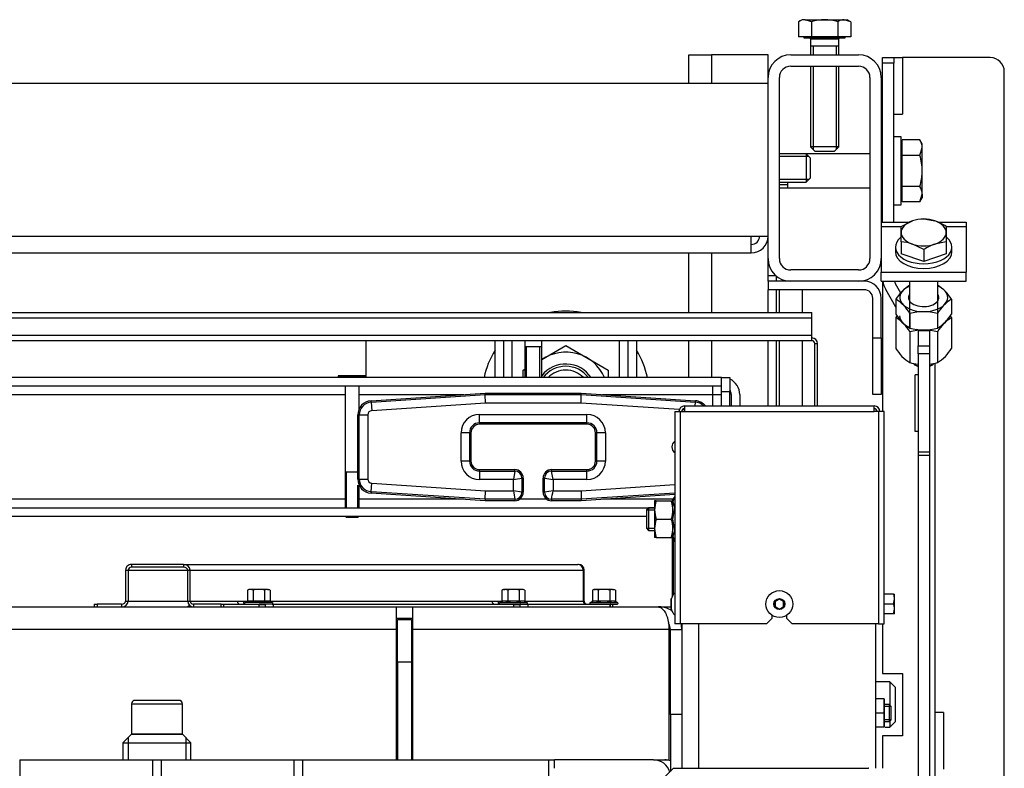
# Model space of a CAD drawing. Units: millimetres. Extents: x 0 to 1282, y 0 to 594.
# Drawn here: x 507 to 542, y 387 to 414 of the extents above; entities that cross this region are included whole.
import ezdxf

# ---------------------------------------------------------------- set-up
doc = ezdxf.new("R2010")
doc.units = ezdxf.units.MM
for name, color, linetype in [('BOLT_DIN_931_M12', 7, 'Continuous'), ('C__USERS_HALOUZK', 7, 'Continuous'), ('Default', 7, 'Continuous'), ('H19-203-0', 7, 'Continuous'), ('H19-426', 7, 'Continuous'), ('H24-112-0', 7, 'Continuous'), ('H28-027', 7, 'Continuous'), ('H28-160', 7, 'Continuous'), ('H28-850', 7, 'Continuous'), ('H28-864', 7, 'Continuous'), ('H28-879', 7, 'Continuous'), ('H28-880', 7, 'Continuous'), ('H28-889R', 7, 'Continuous'), ('H30-135', 7, 'Continuous'), ('H39-012', 7, 'Continuous'), ('H39-013', 7, 'Continuous'), ('H39-014', 7, 'Continuous'), ('H39-017', 7, 'Continuous'), ('H39-019', 7, 'Continuous'), ('H39-030', 7, 'Continuous'), ('H39-052', 7, 'Continuous'), ('H39-079', 7, 'Continuous'), ('H39-085', 7, 'Continuous'), ('H40-053', 7, 'Continuous'), ('H40-070', 7, 'Continuous'), ('H40-082', 7, 'Continuous'), ('H40-084', 7, 'Continuous'), ('H40-099', 7, 'Continuous'), ('HZ-089-1', 7, 'Continuous'), ('KOUTOVÝ_1', 7, 'Continuous'), ('KOUTOVÝ_2', 7, 'Continuous'), ('NAVAROVACI_MATIC', 7, 'Continuous'), ('NUT_DIN_934_1987', 7, 'Continuous'), ('NUT_DIN_EN_ISO_4', 7, 'Continuous'), ('SCREW_DIN_7984_M', 7, 'Continuous'), ('SCREW_DIN_7991_M', 7, 'Continuous'), ('SCREW_DIN_912_M1', 7, 'Continuous'), ('SCREW_DIN_912_M6', 7, 'Continuous'), ('SCREW_DIN_933_M1', 7, 'Continuous'), ('SCREW_DIN_ISO_10', 7, 'Continuous'), ('SCREW_ISO_7380_M', 7, 'Continuous'), ('UCHYTNY_HAK_5X50', 7, 'Continuous'), ('WASHER_DIN_125_1', 7, 'Continuous')]:
    doc.layers.add(name, color=color, linetype=linetype)

# ---------------------------------------------------------------- blocks, each defined once
blk = doc.blocks.new('SE5')
at = {"layer": 'BOLT_DIN_931_M12', "color": 7, "linetype": 'Continuous'}
for p, q in [((538.86, 409.498), (538.232, 409.498)), ((538.232, 408.949), (538.232, 409.498)), ((538.945, 409.351), (538.86, 409.498)), ((538.945, 409.223), (538.945, 409.351)), ((537.095, 409.001), (534.845, 409.001)), ((537.545, 409.001), (537.495, 409.001)), ((538.232, 409.232), (538.195, 409.232)), ((538.86, 408.949), (538.232, 408.949)), ((538.232, 407.852), (538.232, 408.949)), ((538.86, 408.949), (538.945, 409.223)), ((538.945, 408.401), (538.945, 409.223)), ((538.945, 407.578), (538.945, 408.401)), ((534.195, 407.908), (533.895, 407.908)), ((534.195, 407.801), (534.195, 408.001)), ((534.195, 407.908), (534.196, 407.908)), ((534.196, 407.801), (534.196, 408.001)), ((533.895, 407.801), (534.195, 407.801)), ((534.196, 407.801), (537.095, 407.801)), ((537.495, 407.801), (537.545, 407.801)), ((538.195, 407.569), (538.232, 407.569)), ((538.86, 407.852), (538.232, 407.852)), ((538.232, 407.304), (538.232, 407.852)), ((538.86, 407.304), (538.945, 407.578)), ((538.945, 407.578), (538.945, 407.451)), ((538.86, 407.304), (538.232, 407.304)), ((538.86, 407.304), (538.945, 407.451))]:
    blk.add_line(p, q, dxfattribs=at)
for centre in [(538.409, 409.208), (538.409, 407.562)]:
    blk.add_arc(centre, 0.536, 1.6642, 32.72, dxfattribs=at)
for points, knots in [([(538.945, 408.401), (538.945, 408.493), (538.937, 408.585), (538.907, 408.769), (538.886, 408.86), (538.86, 408.949)], [0, 0, 0, 0, 0.5, 0.5, 1, 1, 1, 1]), ([(538.86, 407.852), (538.886, 407.941), (538.907, 408.031), (538.929, 408.168), (538.935, 408.214), (538.943, 408.308), (538.945, 408.354), (538.945, 408.401)], [0, 0, 0, 0, 0.5, 0.5, 0.75, 0.75, 1, 1, 1, 1])]:
    blk.add_open_spline(points, degree=3, knots=knots, dxfattribs=at)
at = {"layer": 'C__USERS_HALOUZK', "color": 7, "linetype": 'Continuous'}
for p, q in [((537.545, 412.401), (537.945, 412.401)), ((537.545, 412.201), (537.545, 412.401)), ((537.945, 412.401), (537.945, 412.201)), ((541.345, 412.401), (538.245, 412.401)), ((537.545, 406.588), (537.545, 412.201)), ((537.945, 412.201), (537.545, 412.201)), ((537.945, 406.588), (537.945, 412.201)), ((541.845, 386.351), (541.845, 411.901)), ((537.545, 404.501), (537.545, 399.901)), ((538.189, 404.085), (537.998, 404.415)), ((538.013, 403.589), (537.652, 404.215)), ((538.013, 403.219), (538.013, 402.129)), ((539.976, 403.219), (539.976, 402.129)), ((538.504, 402.719), (538.504, 401.629)), ((538.795, 402.752), (538.795, 402.223)), ((539.195, 402.752), (538.795, 402.752)), ((539.195, 402.752), (539.195, 402.223)), ((539.486, 402.719), (539.486, 401.629)), ((538.795, 401.943), (538.795, 402.223)), ((538.795, 402.223), (539.195, 402.223)), ((538.795, 401.943), (538.795, 398.464)), ((539.195, 401.943), (538.795, 401.943)), ((539.195, 402.223), (539.195, 401.943)), ((539.195, 401.943), (539.195, 398.464)), ((539.395, 401.608), (539.395, 348.943)), ((538.795, 398.464), (538.795, 398.354)), ((539.195, 398.464), (538.795, 398.464)), ((539.195, 398.464), (539.195, 398.354)), ((538.795, 398.354), (538.795, 341.715)), ((539.195, 398.354), (538.795, 398.354)), ((539.195, 398.354), (539.195, 341.715)), ((537.545, 392.401), (537.545, 390.651)), ((537.545, 390.651), (538.245, 390.651)), ((538.245, 390.651), (538.245, 388.451)), ((537.545, 388.451), (537.545, 387.301)), ((538.245, 388.451), (537.545, 388.451))]:
    blk.add_line(p, q, dxfattribs=at)
for centre, radius, start, end in [((541.345, 411.901), 0.5, 0, 90), ((538.345, 404.615), 0.8, 188.2055, 210), ((538.345, 404.615), 0.4, 196.5857, 210), ((539.231, 402.513), 1.407, 146.5117, 149.9192), ((537.286, 402.014), 1.407, 30.0808, 58.893), ((540.746, 401.971), 1.466, 121.6926, 149.3336), ((538.715, 402.471), 1.466, 30.6664, 33.9552), ((538.995, 400.77), 2.009, 75.8646, 104.1354), ((539.274, 402.877), 1.466, 210.6664, 238.3074), ((538.758, 402.835), 1.407, 301.107, 329.9192), ((538.995, 403.578), 2.009, 255.8646, 264.2663), ((538.995, 403.578), 2.009, 275.7796, 284.1354)]:
    blk.add_arc(centre, radius, start, end, dxfattribs=at)
for start_param, end_param in [(0, 0.928075), (2.399628, 2.808296), (1.264577, 1.66952)]:
    blk.add_ellipse((538.995, 403.281), major_axis=(-0.849, 0), ratio=0.587785, start_param=start_param, end_param=end_param, dxfattribs=at)
at = {"layer": 'H19-203-0', "color": 7, "linetype": 'Continuous'}
for p, q in [((537.795, 390.351), (537.295, 390.351)), ((537.795, 390.351), (537.795, 389.539)), ((537.995, 390.151), (537.795, 390.351)), ((537.995, 388.951), (537.995, 390.151)), ((537.629, 388.751), (537.795, 388.751)), ((537.795, 388.962), (537.795, 388.751)), ((537.795, 388.751), (537.995, 388.951))]:
    blk.add_line(p, q, dxfattribs=at)
at = {"layer": 'H19-426', "color": 7, "linetype": 'Continuous'}
for p, q in [((519.462, 400.282), (523.495, 400.551)), ((523.495, 400.551), (526.895, 400.551)), ((523.497, 400.5), (523.495, 400.551)), ((526.894, 400.5), (526.895, 400.551)), ((526.895, 400.551), (530.928, 400.282)), ((519.465, 400.231), (519.462, 400.282)), ((519.465, 400.231), (523.497, 400.5)), ((519.465, 400.231), (519.485, 399.932)), ((523.507, 400.2), (519.485, 399.932)), ((523.497, 400.5), (526.894, 400.5)), ((523.507, 400.2), (523.497, 400.5)), ((526.884, 400.2), (523.507, 400.2)), ((526.884, 400.2), (526.894, 400.5)), ((530.357, 399.969), (526.884, 400.2)), ((526.894, 400.5), (530.925, 400.231)), ((530.916, 400.101), (530.925, 400.231)), ((530.925, 400.231), (530.928, 400.282)), ((530.545, 399.956), (530.466, 399.962)), ((518.995, 397.518), (518.995, 399.783)), ((519.046, 399.783), (518.995, 399.783)), ((519.046, 397.518), (519.046, 399.783)), ((519.046, 399.783), (519.345, 399.783)), ((519.345, 399.783), (519.345, 397.518)), ((523.295, 399.801), (527.095, 399.801)), ((523.295, 399.501), (523.295, 399.801)), ((527.095, 399.501), (527.095, 399.801)), ((523.295, 399.501), (523.295, 399.451)), ((527.095, 399.501), (523.295, 399.501)), ((527.095, 399.451), (523.295, 399.451)), ((527.095, 399.501), (527.095, 399.451)), ((522.645, 398.151), (522.645, 399.151)), ((522.945, 399.151), (522.645, 399.151)), ((522.945, 399.151), (522.995, 399.151)), ((522.945, 399.151), (522.945, 398.151)), ((522.995, 399.151), (522.995, 398.151)), ((527.395, 398.151), (527.395, 399.151)), ((527.446, 399.151), (527.395, 399.151)), ((527.446, 398.151), (527.446, 399.151)), ((527.745, 399.151), (527.446, 399.151)), ((527.745, 399.151), (527.745, 398.151)), ((522.945, 398.151), (522.645, 398.151)), ((522.945, 398.151), (522.995, 398.151)), ((527.446, 398.151), (527.395, 398.151)), ((527.745, 398.151), (527.446, 398.151)), ((523.295, 397.851), (524.545, 397.851)), ((523.295, 397.8), (523.295, 397.851)), ((523.295, 397.8), (524.545, 397.8)), ((523.295, 397.8), (523.295, 397.5)), ((524.545, 397.8), (524.495, 397.5)), ((524.545, 397.8), (524.545, 397.851)), ((525.845, 397.851), (527.095, 397.851)), ((525.845, 397.8), (525.845, 397.851)), ((525.845, 397.8), (527.095, 397.8)), ((525.895, 397.5), (525.845, 397.8)), ((527.095, 397.8), (527.095, 397.851)), ((527.095, 397.5), (527.095, 397.8)), ((519.046, 397.518), (518.995, 397.518)), ((519.046, 397.518), (519.345, 397.518)), ((524.495, 397.5), (523.295, 397.5)), ((524.495, 397.101), (524.495, 397.5)), ((524.795, 397.551), (524.845, 397.551)), ((524.795, 397.551), (524.795, 397.051)), ((524.845, 397.551), (524.845, 397.051)), ((525.545, 397.051), (525.545, 397.551)), ((525.596, 397.551), (525.545, 397.551)), ((525.596, 397.051), (525.596, 397.551)), ((525.895, 397.5), (525.895, 397.101)), ((527.095, 397.5), (525.895, 397.5)), ((519.465, 397.07), (519.462, 397.019)), ((519.465, 397.07), (519.485, 397.369)), ((523.497, 396.801), (519.465, 397.07)), ((519.485, 397.369), (523.507, 397.101)), ((523.497, 396.801), (523.507, 397.101)), ((523.507, 397.101), (524.495, 397.101)), ((524.795, 397.051), (524.495, 397.101)), ((525.895, 397.101), (525.596, 397.051)), ((525.895, 397.101), (526.884, 397.101)), ((526.884, 397.101), (530.195, 397.322)), ((526.884, 397.101), (526.894, 396.801)), ((523.495, 396.751), (519.462, 397.019)), ((523.497, 396.801), (523.495, 396.751)), ((524.545, 396.751), (523.495, 396.751)), ((524.545, 396.801), (523.497, 396.801)), ((524.545, 396.801), (524.545, 396.751)), ((524.795, 397.051), (524.845, 397.051)), ((525.596, 397.051), (525.545, 397.051)), ((525.845, 396.801), (525.845, 396.751)), ((526.894, 396.801), (525.845, 396.801)), ((526.895, 396.751), (525.845, 396.751)), ((530.195, 397.021), (526.894, 396.801)), ((526.894, 396.801), (526.895, 396.751)), ((530.195, 396.971), (526.895, 396.751))]:
    blk.add_line(p, q, dxfattribs=at)
for centre, radius, start, end in [((519.495, 399.783), 0.5, 93.8141, 180), ((519.495, 399.783), 0.449, 93.8141, 180), ((530.895, 399.783), 0.449, 45.0018, 86.1859), ((530.895, 399.783), 0.5, 39.461, 86.1859), ((519.495, 399.783), 0.15, 93.8141, 180), ((523.295, 399.151), 0.65, 90, 180), ((527.095, 399.151), 0.65, 0, 90), ((523.295, 399.151), 0.351, 90, 180), ((523.295, 399.151), 0.3, 90, 180), ((527.095, 399.151), 0.351, 0, 90), ((527.095, 399.151), 0.3, 0, 90), ((523.295, 398.151), 0.65, 180, 270), ((523.295, 398.151), 0.351, 180, 270), ((523.295, 398.151), 0.3, 180, 270), ((527.095, 398.151), 0.3, 270, 0), ((527.095, 398.151), 0.65, 270, 0), ((527.095, 398.151), 0.351, 270, 0), ((524.545, 397.551), 0.3, 0, 90), ((524.545, 397.55), 0.25, 0.1566, 89.8434), ((525.845, 397.551), 0.3, 90, 180), ((525.846, 397.55), 0.25, 90.1566, 179.8434), ((519.495, 397.518), 0.5, 180, 266.1859), ((519.495, 397.518), 0.449, 180, 266.1859), ((519.495, 397.518), 0.15, 180, 266.1859), ((483.245, 644.598), 250.517, 279.47738, 279.54685), ((567.283, 645.423), 251.353, 260.45327, 260.52251), ((771.592, 438.35), 250.517, 189.47738, 189.54685), ((277.973, 438.489), 251.353, 350.45327, 350.52251), ((524.545, 397.051), 0.3, 270, 0), ((524.545, 397.051), 0.25, 270.1566, 359.8434), ((525.845, 397.051), 0.3, 180, 270), ((525.846, 397.051), 0.25, 180.1566, 269.8434)]:
    blk.add_arc(centre, radius, start, end, dxfattribs=at)
at = {"layer": 'H24-112-0', "color": 7, "linetype": 'Continuous'}
for p, q in [((507.045, 387.601), (507.045, 385.701)), ((511.745, 387.601), (512.045, 387.601)), ((511.745, 385.701), (511.745, 387.601)), ((512.045, 387.601), (512.045, 385.701)), ((516.745, 387.601), (517.045, 387.601)), ((516.745, 385.701), (516.745, 387.601)), ((517.045, 387.601), (517.045, 385.701))]:
    blk.add_line(p, q, dxfattribs=at)
at = {"layer": 'H28-027', "color": 7, "linetype": 'Continuous'}
for p, q in [((523.845, 401.101), (523.845, 402.401)), ((524.145, 402.401), (524.145, 401.101)), ((524.445, 401.101), (524.445, 402.401)), ((528.245, 401.101), (528.245, 402.401)), ((528.545, 401.101), (528.545, 402.401)), ((528.845, 402.401), (528.845, 401.101))]:
    blk.add_line(p, q, dxfattribs=at)
at = {"layer": 'H28-160', "color": 7, "linetype": 'Continuous'}
for p, q in [((510.995, 388.501), (510.695, 388.201)), ((510.879, 388.385), (510.879, 387.601)), ((512.795, 388.501), (510.995, 388.501)), ((513.095, 388.201), (512.795, 388.501)), ((512.911, 388.385), (512.911, 387.601)), ((510.695, 388.201), (513.095, 388.201)), ((510.695, 388.201), (510.695, 387.601)), ((513.095, 387.601), (513.095, 388.201))]:
    blk.add_line(p, q, dxfattribs=at)
at = {"layer": 'H28-850', "color": 7, "linetype": 'Continuous'}
for p, q in [((531.845, 401.101), (491.945, 401.101)), ((531.845, 400.801), (491.945, 400.801)), ((532.195, 400.501), (532.195, 400.101)), ((532.495, 400.501), (532.495, 400.101)), ((494.305, 396.501), (529.485, 396.501)), ((494.595, 396.201), (529.195, 396.201))]:
    blk.add_line(p, q, dxfattribs=at)
for radius, end in [(0.6, 65.3757), (0.3, 33.5573)]:
    blk.add_arc((531.895, 400.501), radius, 0, end, dxfattribs=at)
at = {"layer": 'H28-864', "color": 7, "linetype": 'Continuous'}
for p, q in [((533.495, 404.501), (533.495, 404.701)), ((533.495, 404.701), (533.766, 404.701)), ((533.795, 404.501), (533.795, 404.676)), ((533.495, 403.401), (533.495, 404.201)), ((533.795, 403.401), (533.795, 404.201)), ((533.495, 400.101), (533.495, 402.401)), ((533.795, 400.101), (533.795, 402.401))]:
    blk.add_line(p, q, dxfattribs=at)
at = {"layer": 'H28-879', "color": 7, "linetype": 'Continuous'}
for p, q in [((526.795, 394.501), (526.775, 394.501)), ((526.795, 394.501), (526.795, 394.499)), ((526.995, 394.301), (526.962, 394.301)), ((526.995, 393.201), (526.995, 394.301)), ((526.995, 393.201), (526.962, 393.201)), ((527.923, 393.101), (527.995, 393.101)), ((527.995, 393.101), (527.995, 393.001))]:
    blk.add_line(p, q, dxfattribs=at)
for centre, radius, start, end in [((526.795, 394.301), 0.2, 0, 90), ((527.095, 393.201), 0.1, 180, 270)]:
    blk.add_arc(centre, radius, start, end, dxfattribs=at)
at = {"layer": 'H28-880', "color": 7, "linetype": 'Continuous'}
for p, q in [((510.79, 394.301), (510.876, 394.301)), ((510.79, 394.301), (510.79, 393.201)), ((510.876, 394.301), (512.984, 394.301)), ((510.876, 394.301), (510.876, 393.201)), ((510.992, 394.501), (510.992, 394.401)), ((512.839, 394.501), (510.992, 394.501)), ((512.839, 394.401), (510.992, 394.401)), ((512.839, 394.501), (526.775, 394.501)), ((512.839, 394.501), (512.839, 394.401)), ((512.984, 393.201), (512.984, 394.301)), ((512.984, 394.301), (513.07, 394.301)), ((513.07, 394.301), (526.962, 394.301)), ((513.07, 393.201), (513.07, 394.301)), ((526.962, 394.301), (526.962, 393.201)), ((509.679, 393.101), (509.779, 393.101)), ((509.679, 393.101), (509.679, 393.001)), ((510.645, 393.101), (509.779, 393.101)), ((509.779, 393.101), (509.779, 393.001)), ((510.645, 393.101), (510.645, 393.001)), ((510.79, 393.201), (510.876, 393.201)), ((510.876, 393.201), (512.984, 393.201)), ((512.984, 393.201), (513.07, 393.201)), ((513.07, 393.201), (514.739, 393.201)), ((513.186, 393.101), (513.186, 393.001)), ((514.167, 393.101), (513.186, 393.101)), ((514.167, 393.001), (514.167, 393.101)), ((514.167, 393.101), (514.254, 393.101)), ((514.254, 393.101), (515.505, 393.101)), ((514.254, 393.101), (514.254, 393.001)), ((514.739, 393.201), (515.039, 393.201)), ((515.039, 393.201), (515.089, 393.201)), ((515.505, 393.001), (515.505, 393.101)), ((515.901, 393.201), (523.739, 393.201)), ((515.964, 393.101), (516.005, 393.101)), ((516.005, 393.101), (524.505, 393.101)), ((516.005, 393.101), (516.005, 393.001)), ((523.739, 393.201), (524.039, 393.201)), ((524.039, 393.201), (524.089, 393.201)), ((524.505, 393.001), (524.505, 393.101)), ((524.901, 393.201), (526.962, 393.201)), ((524.964, 393.101), (525.005, 393.101)), ((525.005, 393.101), (527.91, 393.101)), ((525.005, 393.101), (525.005, 393.001)), ((527.91, 393.001), (527.91, 393.101)), ((527.923, 393.101), (527.91, 393.101)), ((527.923, 393.001), (527.923, 393.101))]:
    blk.add_line(p, q, dxfattribs=at)
for centre, major_axis, ratio, start_param, end_param in [((510.992, 394.301), (0.202, 0), 0.989743, 1.570796, 3.141593), ((510.992, 394.301), (0.115, 0), 0.866025, 1.570796, 3.141593), ((512.839, 394.301), (0.231, 0), 0.866025, 0, 1.570796), ((512.839, 394.301), (0.144, 0), 0.69282, 0, 1.570796), ((526.775, 394.301), (0, 0.2), 0.933013, 4.712389, 6.283185), ((510.645, 393.201), (0.231, 0), 0.866025, 4.712389, 6.283185), ((510.645, 393.201), (0.144, 0), 0.69282, 4.712389, 6.283185), ((512.92, 393.201), (0, -0.2), 0.866025, 0, 0.786855), ((513.186, 393.201), (0.202, 0), 0.989743, 3.141593, 4.712389), ((513.186, 393.201), (0.115, 0), 0.866025, 3.141593, 4.712389), ((514.825, 393.201), (0, 0.1), 0.866025, 1.570796, 3.141593), ((515.125, 393.201), (0, -0.2), 0.866025, 4.712389, 5.235988), ((515.125, 393.201), (0, -0.1), 0.866025, 4.712389, 5.017278), ((523.825, 393.201), (0, 0.1), 0.866025, 1.570796, 3.141593), ((524.125, 393.201), (0, -0.2), 0.866025, 4.712389, 5.235988), ((524.125, 393.201), (0, -0.1), 0.866025, 4.712389, 5.017278), ((527.075, 393.201), (-0.113, 0), 0.881854, 0, 1.570796)]:
    blk.add_ellipse(centre, major_axis=major_axis, ratio=ratio, start_param=start_param, end_param=end_param, dxfattribs=at)
at = {"layer": 'H28-889R', "color": 7, "linetype": 'Continuous'}
for p, q in [((530.195, 399.901), (530.195, 392.401)), ((530.195, 399.901), (530.395, 399.901)), ((530.395, 399.901), (530.545, 399.901)), ((530.395, 392.401), (530.395, 399.901)), ((530.545, 400.101), (537.245, 400.101)), ((530.545, 400.101), (530.545, 399.901)), ((530.545, 399.901), (537.245, 399.901)), ((537.245, 399.901), (537.245, 400.101)), ((537.395, 399.901), (537.245, 399.901)), ((537.395, 399.901), (537.395, 392.401)), ((537.595, 399.901), (537.395, 399.901)), ((537.595, 392.401), (537.595, 399.901)), ((533.645, 392.601), (533.445, 392.401)), ((533.645, 392.601), (533.645, 392.697)), ((534.145, 392.697), (534.145, 392.601)), ((534.345, 392.401), (534.145, 392.601)), ((530.395, 392.401), (530.195, 392.401)), ((533.445, 392.401), (530.395, 392.401)), ((537.395, 392.401), (534.345, 392.401)), ((537.395, 392.401), (537.595, 392.401))]:
    blk.add_line(p, q, dxfattribs=at)
for centre, radius, start, end in [((530.545, 399.901), 0.2, 90, 180), ((530.545, 399.901), 0.1, 90, 180), ((537.245, 399.901), 0.2, 0, 90), ((537.245, 399.901), 0.1, 0, 90)]:
    blk.add_arc(centre, radius, start, end, dxfattribs=at)
at = {"layer": 'H30-135', "color": 7, "linetype": 'Continuous'}
for p, q in [((519.295, 401.161), (519.295, 402.401)), ((519.295, 401.101), (519.295, 401.131))]:
    blk.add_line(p, q, dxfattribs=at)
at = {"layer": 'H39-012', "color": 7, "linetype": 'Continuous'}
for p, q in [((520.395, 391.151), (520.345, 391.187)), ((520.345, 388.005), (520.395, 388.04)), ((520.395, 387.828), (520.345, 387.792))]:
    blk.add_line(p, q, dxfattribs=at)
at = {"layer": 'H39-013', "color": 7, "linetype": 'Continuous'}
for p, q in [((507.045, 387.601), (511.745, 387.601)), ((512.045, 387.601), (516.745, 387.601)), ((517.045, 387.601), (525.745, 387.601)), ((525.745, 387.601), (525.945, 387.601)), ((525.745, 387.001), (525.745, 387.601)), ((525.945, 387.301), (525.945, 387.601)), ((529.445, 387.601), (525.945, 387.601))]:
    blk.add_line(p, q, dxfattribs=at)
for centre, start in [((529.445, 387.001), 15.9964), ((529.845, 387.001), 70.5288)]:
    blk.add_arc(centre, 0.6, start, 90, dxfattribs=at)
at = {"layer": 'H39-014', "color": 7, "linetype": 'Continuous'}
for p, q in [((503.445, 393.001), (520.345, 393.001)), ((520.345, 393.001), (520.945, 393.001)), ((520.345, 393.001), (520.345, 392.201)), ((520.945, 393.001), (529.645, 393.001)), ((520.945, 392.201), (520.945, 393.001)), ((520.345, 392.601), (520.945, 392.601)), ((520.345, 392.201), (503.445, 392.201)), ((520.345, 392.483), (520.395, 392.483)), ((520.345, 392.201), (520.345, 387.601)), ((520.895, 392.483), (520.945, 392.483)), ((529.995, 392.201), (520.945, 392.201)), ((520.945, 387.601), (520.945, 392.201)), ((529.995, 387.601), (529.995, 392.201)), ((530.045, 392.201), (530.445, 392.201)), ((530.045, 389.201), (530.045, 392.201)), ((520.945, 389.936), (520.895, 389.936)), ((520.895, 389.653), (520.945, 389.653)), ((530.045, 389.201), (530.045, 387.189)), ((530.445, 389.201), (530.045, 389.201)), ((529.445, 387.601), (529.995, 387.601))]:
    blk.add_line(p, q, dxfattribs=at)
for radius, start, end in [(0.8, 55.5461, 90), (0.4, 0, 33.1104), (0.8, 0, 14.6242)]:
    blk.add_arc((529.645, 392.201), radius, start, end, dxfattribs=at)
blk.add_rational_spline([(529.645, 393.001), (529.615, 393.001), (529.624, 392.999), (529.639, 392.996), (529.852, 392.948), (529.995, 392.629), (529.995, 392.201)], [1, 0.99897962655, 0.99897962655, 1, 0.830087942271, 0.830087942271, 1], degree=3, knots=[0, 0, 0, 0, 0.5, 0.5, 0.5, 1, 1, 1, 1], dxfattribs=at)
at = {"layer": 'H39-017', "color": 7, "linetype": 'Continuous'}
for p, q in [((530.12, 393.394), (530.12, 395.451)), ((530.145, 395.383), (530.145, 393.433)), ((529.645, 393.001), (530.075, 393.001)), ((530.095, 392.857), (530.095, 392.856))]:
    blk.add_line(p, q, dxfattribs=at)
at = {"layer": 'H39-019', "color": 7, "linetype": 'Continuous'}
for p, q in [((530.445, 392.401), (530.445, 387.301)), ((531.045, 387.301), (531.045, 392.401)), ((537.295, 392.401), (537.295, 387.301))]:
    blk.add_line(p, q, dxfattribs=at)
at = {"layer": 'H39-030', "color": 7, "linetype": 'Continuous'}
for p, q in [((537.495, 406.588), (538.502, 406.588)), ((539.494, 406.588), (540.495, 406.588)), ((540.495, 406.588), (540.495, 406.435)), ((537.495, 406.435), (538.195, 406.435)), ((539.795, 406.435), (540.495, 406.435)), ((540.495, 406.435), (540.495, 404.824)), ((537.495, 405.301), (537.495, 404.824)), ((537.495, 404.824), (540.495, 404.824)), ((537.495, 404.501), (537.495, 404.824)), ((540.495, 404.501), (540.495, 404.824)), ((537.495, 404.501), (540.495, 404.501))]:
    blk.add_line(p, q, dxfattribs=at)
at = {"layer": 'H39-052', "color": 7, "linetype": 'Continuous'}
for p, q in [((529.545, 386.689), (530.157, 387.301)), ((530.157, 387.301), (537.045, 387.301))]:
    blk.add_line(p, q, dxfattribs=at)
blk.add_arc((537.045, 387.101), 0.2, 85.1684, 90, dxfattribs=at)
at = {"layer": 'H39-079', "color": 7, "linetype": 'Continuous'}
for p, q in [((520.395, 392.551), (520.895, 392.551)), ((520.395, 391.051), (520.395, 392.551)), ((520.895, 392.551), (520.895, 391.051)), ((520.395, 391.051), (520.395, 387.601)), ((520.895, 391.051), (520.395, 391.051)), ((520.895, 391.051), (520.895, 387.601))]:
    blk.add_line(p, q, dxfattribs=at)
at = {"layer": 'H39-085', "color": 7, "linetype": 'Continuous'}
for p, q in [((530.695, 411.501), (530.695, 412.501)), ((530.695, 412.501), (531.495, 412.501)), ((531.495, 412.501), (531.495, 411.501)), ((533.495, 412.501), (531.495, 412.501)), ((533.495, 411.701), (533.495, 412.501)), ((530.695, 403.401), (530.695, 405.501)), ((531.495, 405.501), (531.495, 403.401)), ((533.495, 404.701), (533.495, 405.301)), ((533.895, 403.401), (533.895, 404.201)), ((534.695, 404.201), (534.695, 403.401)), ((530.695, 401.101), (530.695, 402.401)), ((531.495, 402.401), (531.495, 401.101)), ((533.895, 400.101), (533.895, 402.401)), ((534.695, 402.401), (534.695, 400.101))]:
    blk.add_line(p, q, dxfattribs=at)
at = {"layer": 'H40-053', "color": 7, "linetype": 'Continuous'}
for p, q in [((488.745, 403.401), (535.045, 403.401)), ((535.045, 403.201), (535.045, 403.401)), ((535.045, 403.201), (488.745, 403.201)), ((535.045, 402.601), (535.045, 403.201)), ((488.745, 402.601), (535.045, 402.601)), ((535.045, 402.401), (488.745, 402.401)), ((535.045, 402.401), (535.045, 402.601)), ((535.145, 402.301), (535.245, 402.301)), ((535.145, 400.101), (535.145, 402.301)), ((535.245, 400.101), (535.245, 402.301))]:
    blk.add_line(p, q, dxfattribs=at)
for radius in [0.2, 0.1]:
    blk.add_arc((535.045, 402.301), radius, 0, 90, dxfattribs=at)
at = {"layer": 'H40-070', "color": 7, "linetype": 'Continuous'}
for p, q in [((531.845, 401.101), (532.145, 401.101)), ((531.845, 400.601), (531.845, 401.101)), ((532.145, 401.101), (532.145, 400.601)), ((531.545, 400.501), (531.545, 400.801)), ((531.845, 400.101), (531.845, 400.601)), ((532.145, 400.601), (531.845, 400.601)), ((532.145, 400.101), (532.145, 400.601)), ((505.245, 400.501), (518.545, 400.501)), ((519.045, 400.501), (522.745, 400.501)), ((527.645, 400.501), (531.545, 400.501)), ((531.545, 400.101), (531.545, 400.501)), ((531.545, 400.501), (531.845, 400.501)), ((518.545, 396.801), (505.245, 396.801)), ((522.745, 396.801), (519.045, 396.801)), ((525.679, 396.801), (524.711, 396.801)), ((530.135, 396.801), (527.645, 396.801))]:
    blk.add_line(p, q, dxfattribs=at)
at = {"layer": 'H40-082', "color": 7, "linetype": 'Continuous'}
for p, q in [((490.295, 411.501), (533.495, 411.501)), ((490.895, 406.101), (532.895, 406.101)), ((532.895, 405.501), (532.895, 406.101)), ((532.895, 406.101), (533.495, 406.101)), ((490.895, 405.501), (532.895, 405.501))]:
    blk.add_line(p, q, dxfattribs=at)
for radius in [0.6, 0.3]:
    blk.add_arc((532.895, 406.101), radius, 270, 0, dxfattribs=at)
at = {"layer": 'H40-084', "color": 7, "linetype": 'Continuous'}
for p, q in [((534.295, 412.501), (536.695, 412.501)), ((534.295, 412.101), (536.695, 412.101)), ((533.495, 405.301), (533.495, 411.701)), ((533.895, 405.301), (533.895, 411.701)), ((537.095, 411.701), (537.095, 405.301)), ((537.495, 411.701), (537.495, 405.301)), ((536.695, 404.901), (534.295, 404.901)), ((536.695, 404.501), (534.295, 404.501))]:
    blk.add_line(p, q, dxfattribs=at)
for centre, radius, start, end in [((534.295, 411.701), 0.8, 90, 180), ((536.695, 411.701), 0.8, 0, 90), ((534.295, 411.701), 0.4, 90, 180), ((536.695, 411.701), 0.4, 0, 90), ((534.295, 405.301), 0.8, 180, 270), ((534.295, 405.301), 0.4, 180, 270), ((536.695, 405.301), 0.8, 270, 0), ((536.695, 405.301), 0.4, 270, 0)]:
    blk.add_arc(centre, radius, start, end, dxfattribs=at)
at = {"layer": 'H40-099', "color": 7, "linetype": 'Continuous'}
for p, q in [((536.895, 404.501), (533.495, 404.501)), ((533.495, 404.501), (533.495, 404.201)), ((536.895, 404.201), (533.495, 404.201)), ((537.195, 402.501), (537.195, 403.901)), ((537.495, 402.501), (537.495, 403.901)), ((537.195, 400.501), (537.195, 402.501)), ((537.195, 402.501), (537.495, 402.501)), ((537.495, 402.501), (537.495, 400.501)), ((537.495, 400.501), (537.195, 400.501))]:
    blk.add_line(p, q, dxfattribs=at)
for radius in [0.6, 0.3]:
    blk.add_arc((536.895, 403.901), radius, 0, 90, dxfattribs=at)
at = {"layer": 'HZ-089-1', "color": 7, "linetype": 'Continuous'}
for radius, start, end in [(2.95, 79.436, 100.564), (2.95, 147.9362, 168.2647), (2.95, 11.7353, 32.0638), (1, 36.8699, 143.1301), (0.865, 43.9382, 136.0618)]:
    blk.add_arc((526.345, 400.501), radius, start, end, dxfattribs=at)
at = {"layer": 'KOUTOVÝ_1', "color": 7, "linetype": 'Continuous'}
for p, q in [((537.945, 412.401), (538.245, 412.401)), ((538.245, 412.401), (538.245, 410.401)), ((537.945, 410.401), (538.245, 410.401)), ((539.695, 389.274), (539.395, 389.274)), ((539.695, 389.274), (539.695, 387.274))]:
    blk.add_line(p, q, dxfattribs=at)
at = {"layer": 'KOUTOVÝ_2', "color": 7, "linetype": 'Continuous'}
for p, q in [((538.695, 399.2), (538.695, 401.2)), ((538.795, 401.2), (538.695, 401.2)), ((538.795, 399.2), (538.695, 399.2))]:
    blk.add_line(p, q, dxfattribs=at)
at = {"layer": 'NAVAROVACI_MATIC', "color": 7, "linetype": 'Continuous'}
for p, q in [((530.197, 396.909), (530.135, 396.707)), ((530.195, 396.905), (530.135, 396.801)), ((530.135, 396.707), (530.135, 396.801)), ((530.135, 396.101), (530.135, 396.707)), ((530.135, 396.707), (530.197, 396.505)), ((530.135, 396.101), (530.197, 396.505)), ((530.135, 395.494), (530.135, 396.101)), ((530.197, 395.696), (530.135, 396.101)), ((530.197, 395.696), (530.135, 395.494)), ((530.135, 395.401), (530.135, 395.494)), ((530.135, 395.494), (530.197, 395.292)), ((530.135, 395.401), (530.195, 395.297))]:
    blk.add_line(p, q, dxfattribs=at)
at = {"layer": 'NUT_DIN_934_1987', "color": 7, "linetype": 'Continuous'}
for p, q in [((538.013, 403.866), (538.013, 403.343)), ((539.976, 403.866), (539.976, 403.343)), ((538.504, 403.366), (538.504, 402.843)), ((539.486, 403.366), (539.486, 402.843)), ((525.495, 401.742), (526.345, 402.233)), ((526.345, 402.233), (527.845, 401.367)), ((524.845, 401.367), (524.894, 401.395)), ((524.845, 401.101), (524.845, 401.367)), ((527.845, 401.367), (527.845, 401.101)), ((529.486, 396.751), (529.485, 396.749)), ((529.485, 396.749), (529.485, 395.452)), ((529.544, 396.751), (529.486, 396.751)), ((529.544, 396.751), (530.076, 396.751)), ((530.076, 396.751), (530.134, 396.751)), ((530.135, 396.749), (530.134, 396.751)), ((529.544, 396.101), (530.076, 396.101)), ((529.544, 395.451), (529.486, 395.451)), ((529.544, 395.451), (530.076, 395.451)), ((530.076, 395.451), (530.134, 395.451)), ((530.134, 395.451), (530.135, 395.452))]:
    blk.add_line(p, q, dxfattribs=at)
for centre, radius, start, end in [((539.231, 403.16), 1.407, 121.107, 149.9192), ((538.715, 403.118), 1.466, 30.6664, 58.3074), ((537.286, 402.661), 1.407, 30.0808, 58.893), ((540.746, 402.619), 1.466, 121.6926, 149.3336), ((539.274, 404.09), 1.466, 210.6664, 238.3074), ((538.995, 401.418), 2.009, 75.8646, 104.1354), ((538.758, 404.048), 1.407, 301.107, 329.9192), ((538.995, 404.792), 2.009, 255.8646, 284.1354), ((526.345, 400.501), 1.499, 23.599, 124.5319), ((526.345, 400.501), 1.08, 33.749, 141.8741), ((530.432, 396.426), 0.946, 159.9158, 200.0842), ((529.187, 396.426), 0.946, 4.5722, 20.0842), ((529.187, 396.426), 0.946, 339.9158, 20.0842), ((530.432, 395.776), 0.946, 159.9158, 200.0842), ((529.187, 395.776), 0.946, 339.9158, 20.0842), ((529.187, 395.776), 0.946, 339.9158, 355.4019)]:
    blk.add_arc(centre, radius, start, end, dxfattribs=at)
for major_axis, start_param, end_param in [((0.849, 0), 2.200743, 6.283185), ((-0.54, 0), 5.895869, 6.283185), ((-0.54, 0), 0, 3.528909), ((0.849, 0), 0, 0.94085)]:
    blk.add_ellipse((538.995, 403.928), major_axis=major_axis, ratio=0.587785, start_param=start_param, end_param=end_param, dxfattribs=at)
at = {"layer": 'NUT_DIN_EN_ISO_4', "color": 7, "linetype": 'Continuous'}
for p, q in [((537.295, 389.751), (537.295, 389.749)), ((537.594, 389.751), (537.316, 389.751)), ((537.594, 389.251), (537.594, 389.751)), ((537.615, 388.752), (537.615, 389.749)), ((537.594, 389.251), (537.316, 389.251)), ((537.594, 388.751), (537.594, 389.251)), ((537.295, 388.752), (537.295, 388.751)), ((537.594, 388.751), (537.316, 388.751)), ((537.614, 388.751), (537.615, 388.752))]:
    blk.add_line(p, q, dxfattribs=at)
at = {"layer": 'SCREW_DIN_7984_M', "color": 7, "linetype": 'Continuous'}
for p, q in [((529.272, 396.501), (529.195, 396.424)), ((529.195, 396.424), (529.195, 395.777)), ((529.195, 396.424), (529.485, 396.424)), ((529.272, 396.501), (529.272, 395.701)), ((529.485, 396.501), (529.272, 396.501)), ((529.195, 395.777), (529.272, 395.701)), ((529.195, 395.777), (529.485, 395.777)), ((529.272, 395.701), (529.485, 395.701))]:
    blk.add_line(p, q, dxfattribs=at)
at = {"layer": 'SCREW_DIN_7991_M', "color": 7, "linetype": 'Continuous'}
for p, q in [((519.295, 401.161), (518.295, 401.161)), ((518.295, 401.161), (518.295, 401.131)), ((519.295, 401.131), (518.295, 401.131)), ((518.295, 401.131), (518.325, 401.101)), ((519.265, 401.101), (519.295, 401.131)), ((519.295, 401.131), (519.295, 401.161)), ((518.545, 400.801), (518.545, 397.762)), ((519.045, 400), (519.045, 400.801)), ((518.995, 397.762), (518.545, 397.762)), ((518.995, 397.761), (518.545, 397.761)), ((518.545, 397.761), (518.545, 396.501)), ((518.594, 397.762), (518.594, 397.761)), ((518.594, 396.501), (518.594, 397.761)), ((518.996, 396.501), (518.996, 397.301)), ((519.045, 396.501), (519.045, 397.301)), ((518.554, 396.201), (518.594, 396.161)), ((518.996, 396.161), (518.594, 396.161)), ((518.996, 396.161), (519.036, 396.201))]:
    blk.add_line(p, q, dxfattribs=at)
at = {"layer": 'SCREW_DIN_912_M1', "color": 7, "linetype": 'Continuous'}
for p, q in [((510.995, 389.581), (512.795, 389.581)), ((510.995, 389.581), (510.995, 388.501)), ((512.675, 389.701), (511.115, 389.701)), ((512.795, 388.501), (512.795, 389.581)), ((510.995, 388.501), (512.795, 388.501))]:
    blk.add_line(p, q, dxfattribs=at)
for centre, start, end in [((511.115, 389.581), 90, 180), ((512.675, 389.581), 0, 90)]:
    blk.add_arc(centre, 0.12, start, end, dxfattribs=at)
at = {"layer": 'SCREW_DIN_912_M6', "color": 7, "linetype": 'Continuous'}
for p, q in [((524.895, 402.401), (524.895, 402.202)), ((525.495, 402.202), (525.495, 402.401)), ((524.895, 402.202), (525.495, 402.202)), ((524.895, 402.201), (525.495, 402.201)), ((524.895, 402.201), (524.895, 401.101)), ((524.957, 402.202), (524.957, 402.201)), ((524.957, 401.101), (524.957, 402.201)), ((525.434, 402.201), (525.434, 402.202)), ((525.434, 401.101), (525.434, 402.201)), ((525.495, 401.101), (525.495, 402.201)), ((537.783, 389.551), (537.615, 389.551)), ((537.845, 389.489), (537.615, 389.489)), ((537.783, 388.951), (537.783, 389.551)), ((537.845, 389.489), (537.783, 389.551)), ((537.845, 389.012), (537.845, 389.489)), ((537.845, 389.012), (537.615, 389.012)), ((537.615, 388.951), (537.783, 388.951)), ((537.783, 388.951), (537.845, 389.012))]:
    blk.add_line(p, q, dxfattribs=at)
at = {"layer": 'SCREW_DIN_933_M1', "color": 7, "linetype": 'Continuous'}
for p, q in [((534.695, 413.741), (534.571, 413.669)), ((534.571, 413.669), (534.571, 413.138)), ((534.802, 413.741), (534.695, 413.741)), ((534.802, 413.741), (535.495, 413.741)), ((535.033, 413.669), (534.802, 413.741)), ((535.033, 413.669), (535.033, 413.138)), ((535.495, 413.741), (536.188, 413.741)), ((535.957, 413.669), (535.957, 413.138)), ((536.188, 413.741), (536.295, 413.741)), ((536.419, 413.669), (536.188, 413.741)), ((536.419, 413.669), (536.295, 413.741)), ((536.419, 413.669), (536.419, 413.138)), ((535.033, 413.138), (534.571, 413.138)), ((534.763, 413.138), (534.763, 413.101)), ((534.763, 413.101), (536.226, 413.101)), ((535.957, 413.138), (535.033, 413.138)), ((536.419, 413.138), (535.957, 413.138)), ((536.226, 413.101), (536.226, 413.138)), ((534.995, 413.061), (535.995, 413.061)), ((534.995, 413.061), (534.995, 412.802)), ((535.995, 412.802), (534.995, 412.802)), ((535.995, 412.801), (534.995, 412.801)), ((534.995, 412.801), (534.995, 412.501)), ((535.087, 412.802), (535.087, 412.801)), ((535.087, 412.801), (535.087, 412.501)), ((535.903, 412.801), (535.903, 412.802)), ((535.903, 412.801), (535.903, 412.501)), ((535.995, 412.802), (535.995, 413.061)), ((535.995, 412.501), (535.995, 412.801)), ((534.995, 412.101), (534.995, 409.251)), ((535.087, 412.101), (535.087, 409.159)), ((535.903, 412.101), (535.903, 409.159)), ((535.995, 409.251), (535.995, 412.101)), ((535.995, 409.251), (534.995, 409.251)), ((534.995, 409.251), (535.145, 409.101)), ((535.845, 409.101), (535.995, 409.251)), ((534.845, 409.001), (533.895, 409.001)), ((534.937, 408.909), (533.895, 408.909)), ((534.845, 409.001), (534.845, 408.001)), ((534.995, 408.851), (534.845, 409.001)), ((535.145, 409.101), (535.845, 409.101)), ((534.995, 408.151), (534.995, 408.851)), ((534.937, 408.093), (533.895, 408.093)), ((533.895, 408.001), (534.845, 408.001)), ((534.845, 408.001), (534.995, 408.151)), ((538.195, 406.439), (538.595, 406.633)), ((538.995, 406.711), (539.395, 406.633)), ((538.195, 406.225), (538.195, 406.439)), ((538.195, 405.896), (538.195, 406.225)), ((539.795, 406.439), (539.795, 406.225)), ((539.795, 406.225), (539.795, 405.896)), ((538.195, 405.896), (538.195, 405.467)), ((538.995, 405.625), (538.595, 405.818)), ((539.795, 405.896), (539.395, 405.818)), ((539.795, 405.896), (539.795, 405.467)), ((538.995, 405.195), (538.195, 405.467)), ((538.995, 405.625), (538.995, 405.195)), ((539.795, 405.467), (538.995, 405.195)), ((538.495, 404.501), (538.495, 402.85)), ((539.495, 402.85), (539.495, 404.501)), ((538.651, 401.57), (538.754, 401.513)), ((539.235, 401.513), (539.338, 401.57))]:
    blk.add_line(p, q, dxfattribs=at)
for centre, radius, start, end in [((534.815, 413.289), 0.452, 91.6642, 122.72), ((536.201, 413.289), 0.452, 91.6642, 122.72), ((534.955, 413.061), 0.04, 0, 90), ((536.035, 413.061), 0.04, 90, 180), ((539.088, 405.166), 1.548, 93.4603, 108.5905), ((538.738, 404.766), 1.979, 57.7323, 70.6253), ((538.101, 404.351), 1.548, 71.4095, 86.5397), ((540.051, 403.951), 1.979, 109.3747, 122.2677)]:
    blk.add_arc(centre, radius, start, end, dxfattribs=at)
for centre, major_axis, start_param, end_param in [((538.995, 406.225), (0.8, 0), 2.094395, 3.141593), ((538.995, 406.225), (0.8, 0), 1.047198, 2.094395), ((538.995, 406.225), (0.8, 0), 0, 1.047198), ((538.995, 406.225), (-0.8, 0), 0, 1.047198), ((538.995, 406.225), (-0.8, 0), 2.094395, 3.141593), ((538.995, 406.225), (-0.8, 0), 1.047198, 2.094395), ((538.995, 401.784), (-0.5, 0), 0.813277, 1.159279), ((538.995, 401.663), (0.35, 0), 3.954869, 4.104143), ((538.995, 401.784), (-0.5, 0), 1.982313, 2.328316), ((538.995, 401.663), (0.35, 0), -0.962551, -0.813277)]:
    blk.add_ellipse(centre, major_axis=major_axis, ratio=0.587785, start_param=start_param, end_param=end_param, dxfattribs=at)
for points in [[(535.495, 413.741), (535.417, 413.741), (535.339, 413.734), (535.185, 413.709), (535.108, 413.691), (535.033, 413.669)], [(535.957, 413.669), (535.882, 413.691), (535.806, 413.709), (535.652, 413.734), (535.573, 413.741), (535.495, 413.741)]]:
    blk.add_open_spline(points, degree=3, knots=[0, 0, 0, 0, 0.5, 0.5, 1, 1, 1, 1], dxfattribs=at)
at = {"layer": 'SCREW_DIN_ISO_10', "color": 7, "linetype": 'Continuous'}
for p, q in [((515.145, 393.621), (515.091, 393.589)), ((515.091, 393.589), (515.091, 393.21)), ((515.192, 393.621), (515.145, 393.621)), ((515.495, 393.621), (515.192, 393.621)), ((515.293, 393.589), (515.192, 393.621)), ((515.293, 393.589), (515.293, 393.21)), ((515.798, 393.621), (515.495, 393.621)), ((515.697, 393.589), (515.697, 393.21)), ((515.798, 393.621), (515.845, 393.621)), ((515.899, 393.589), (515.798, 393.621)), ((515.899, 393.589), (515.845, 393.621)), ((515.899, 393.589), (515.899, 393.21)), ((524.145, 393.621), (524.091, 393.589)), ((524.091, 393.589), (524.091, 393.21)), ((524.145, 393.621), (524.192, 393.621)), ((524.495, 393.621), (524.192, 393.621)), ((524.293, 393.589), (524.192, 393.621)), ((524.293, 393.589), (524.293, 393.21)), ((524.798, 393.621), (524.495, 393.621)), ((524.697, 393.589), (524.697, 393.21)), ((524.845, 393.621), (524.798, 393.621)), ((524.899, 393.589), (524.798, 393.621)), ((524.899, 393.589), (524.845, 393.621)), ((524.899, 393.589), (524.899, 393.21)), ((527.345, 393.621), (527.291, 393.589)), ((527.291, 393.589), (527.291, 393.21)), ((527.345, 393.621), (527.392, 393.621)), ((527.695, 393.621), (527.392, 393.621)), ((527.493, 393.589), (527.392, 393.621)), ((527.493, 393.589), (527.493, 393.21)), ((527.998, 393.621), (527.695, 393.621)), ((527.897, 393.589), (527.897, 393.21)), ((527.998, 393.621), (528.045, 393.621)), ((528.099, 393.589), (527.998, 393.621)), ((528.099, 393.589), (528.045, 393.621)), ((528.099, 393.589), (528.099, 393.21)), ((537.934, 393.451), (537.595, 393.451)), ((537.934, 393.451), (537.965, 393.451)), ((537.934, 393.101), (537.965, 393.276)), ((537.965, 393.276), (537.965, 393.451)), ((537.965, 392.926), (537.965, 393.276)), ((515.066, 393.179), (515.015, 393.161)), ((515.974, 393.161), (515.015, 393.161)), ((515.091, 393.21), (515.293, 393.21)), ((515.293, 393.21), (515.697, 393.21)), ((515.964, 393.101), (515.505, 393.101)), ((515.505, 393.081), (515.735, 393.081)), ((515.697, 393.21), (515.899, 393.21)), ((515.735, 393.001), (515.735, 393.081)), ((515.974, 393.161), (515.923, 393.179)), ((524.066, 393.179), (524.015, 393.161)), ((524.015, 393.161), (524.974, 393.161)), ((524.091, 393.21), (524.293, 393.21)), ((524.293, 393.21), (524.697, 393.21)), ((524.505, 393.101), (524.964, 393.101)), ((524.505, 393.081), (524.735, 393.081)), ((524.697, 393.21), (524.899, 393.21)), ((524.735, 393.001), (524.735, 393.081)), ((524.974, 393.161), (524.923, 393.179)), ((527.266, 393.179), (527.215, 393.161)), ((527.215, 393.161), (528.174, 393.161)), ((527.291, 393.21), (527.493, 393.21)), ((527.493, 393.21), (527.897, 393.21)), ((527.897, 393.21), (528.099, 393.21)), ((527.995, 393.101), (528.164, 393.101)), ((528.174, 393.161), (528.123, 393.179)), ((537.934, 393.101), (537.595, 393.101)), ((537.934, 392.751), (537.965, 392.926)), ((537.965, 392.751), (537.965, 392.926)), ((537.934, 392.751), (537.595, 392.751)), ((537.965, 392.751), (537.934, 392.751))]:
    blk.add_line(p, q, dxfattribs=at)
for centre, radius, start, end in [((515.199, 393.419), 0.202, 92.0076, 122.3766), ((515.805, 393.419), 0.202, 92.0076, 122.3766), ((524.199, 393.419), 0.202, 92.0076, 122.3766), ((524.805, 393.419), 0.202, 92.0076, 122.3766), ((527.399, 393.419), 0.202, 92.0076, 122.3766), ((528.005, 393.419), 0.202, 92.0076, 122.3766), ((537.417, 393.268), 0.548, 0.793, 19.4632), ((515.026, 393.132), 0.0309, 110, 270), ((515.173, 392.919), 0.282, 67.6558, 112.3442), ((515.253, 393.208), 0.0398, 313.7626, 3.6143), ((515.495, 392.11), 1.09, 78.6682, 101.3318), ((515.737, 393.208), 0.0398, 176.3857, 226.2374), ((515.816, 392.92), 0.28, 67.5317, 112.4683), ((515.755, 393.081), 0.02, 90, 180), ((515.964, 393.132), 0.0309, 270, 70), ((524.026, 393.132), 0.0309, 110, 270), ((524.173, 392.919), 0.282, 67.6558, 112.3442), ((524.253, 393.208), 0.0398, 313.7626, 3.6143), ((524.495, 392.11), 1.09, 78.6682, 101.3318), ((524.737, 393.208), 0.0398, 176.3857, 226.2374), ((524.816, 392.92), 0.28, 67.5317, 112.4683), ((524.755, 393.081), 0.02, 90, 180), ((524.964, 393.132), 0.0309, 270, 70), ((527.226, 393.132), 0.0309, 110, 270), ((527.373, 392.919), 0.282, 67.6558, 112.3442), ((527.453, 393.208), 0.0398, 313.7626, 3.6143), ((527.695, 392.11), 1.09, 78.6682, 101.3318), ((527.937, 393.208), 0.0398, 176.3857, 226.2374), ((528.016, 392.92), 0.28, 67.5317, 112.4683), ((528.164, 393.132), 0.0309, 270, 70), ((537.417, 392.918), 0.548, 0.793, 19.4632)]:
    blk.add_arc(centre, radius, start, end, dxfattribs=at)
for points in [[(515.495, 393.621), (515.461, 393.621), (515.427, 393.618), (515.359, 393.607), (515.326, 393.599), (515.293, 393.589)], [(515.697, 393.589), (515.664, 393.599), (515.631, 393.607), (515.564, 393.618), (515.529, 393.621), (515.495, 393.621)], [(524.495, 393.621), (524.461, 393.621), (524.427, 393.618), (524.359, 393.607), (524.326, 393.599), (524.293, 393.589)], [(524.697, 393.589), (524.664, 393.599), (524.631, 393.607), (524.564, 393.618), (524.529, 393.621), (524.495, 393.621)], [(527.695, 393.621), (527.661, 393.621), (527.627, 393.618), (527.559, 393.607), (527.526, 393.599), (527.493, 393.589)], [(527.897, 393.589), (527.864, 393.599), (527.831, 393.607), (527.764, 393.618), (527.729, 393.621), (527.695, 393.621)], [(515.066, 393.179), (515.073, 393.182), (515.079, 393.186), (515.088, 393.197), (515.091, 393.203), (515.091, 393.21)], [(515.899, 393.21), (515.899, 393.203), (515.902, 393.197), (515.911, 393.186), (515.917, 393.182), (515.923, 393.179)], [(524.066, 393.179), (524.073, 393.182), (524.079, 393.186), (524.088, 393.197), (524.091, 393.203), (524.091, 393.21)], [(524.899, 393.21), (524.899, 393.203), (524.902, 393.197), (524.911, 393.186), (524.917, 393.182), (524.923, 393.179)], [(527.266, 393.179), (527.273, 393.182), (527.279, 393.186), (527.288, 393.197), (527.291, 393.203), (527.291, 393.21)], [(528.099, 393.21), (528.099, 393.203), (528.102, 393.197), (528.111, 393.186), (528.117, 393.182), (528.123, 393.179)]]:
    blk.add_open_spline(points, degree=3, knots=[0, 0, 0, 0, 0.5, 0.5, 1, 1, 1, 1], dxfattribs=at)
at = {"layer": 'SCREW_ISO_7380_M', "color": 7, "linetype": 'Continuous'}
for p, q in [((530.075, 393.287), (530.075, 392.914)), ((530.076, 392.906), (530.076, 393.295)), ((533.895, 393.274), (533.745, 393.187)), ((534.045, 393.187), (533.895, 393.274)), ((533.745, 393.187), (533.745, 393.014)), ((533.745, 393.014), (533.895, 392.927)), ((533.895, 392.927), (534.045, 393.014)), ((534.045, 393.014), (534.045, 393.187))]:
    blk.add_line(p, q, dxfattribs=at)
for radius in [0.475, 0.194, 0.186, 0.182]:
    blk.add_circle((533.895, 393.101), radius, dxfattribs=at)
for centre, radius, start, end in [((530.101, 393.287), 0.026, 162.0594, 180), ((530.571, 393.135), 0.52, 136.3059, 162.0594), ((530.101, 392.914), 0.026, 180, 197.9406), ((530.571, 393.066), 0.52, 197.9406, 223.6941)]:
    blk.add_arc(centre, radius, start, end, dxfattribs=at)
at = {"layer": 'UCHYTNY_HAK_5X50', "color": 7, "linetype": 'Continuous'}
blk.add_arc((530.345, 398.651), 0.25, 126.8699, 233.1301, dxfattribs=at)
at = {"layer": 'WASHER_DIN_125_1', "color": 7, "linetype": 'Continuous'}
for p, q in [((538.195, 409.601), (537.945, 409.601)), ((538.195, 407.201), (538.195, 409.601)), ((537.945, 407.201), (538.195, 407.201)), ((537.995, 405.708), (537.995, 405.546)), ((539.995, 405.546), (539.995, 405.708))]:
    blk.add_line(p, q, dxfattribs=at)
for centre, start_param, end_param in [((538.995, 405.708), 2.521847, 6.283185), ((538.995, 405.708), 0, 0.615732), ((538.995, 405.546), 3.141593, 6.283185)]:
    blk.add_ellipse(centre, major_axis=(1, 0), ratio=0.587785, start_param=start_param, end_param=end_param, dxfattribs=at)

msp = doc.modelspace()

# ---------------------------------------------------------------- block references
at = {"layer": 'Default'}
msp.add_blockref('SE5', (0, 0), dxfattribs=at)

doc.saveas('drawing.dxf')
